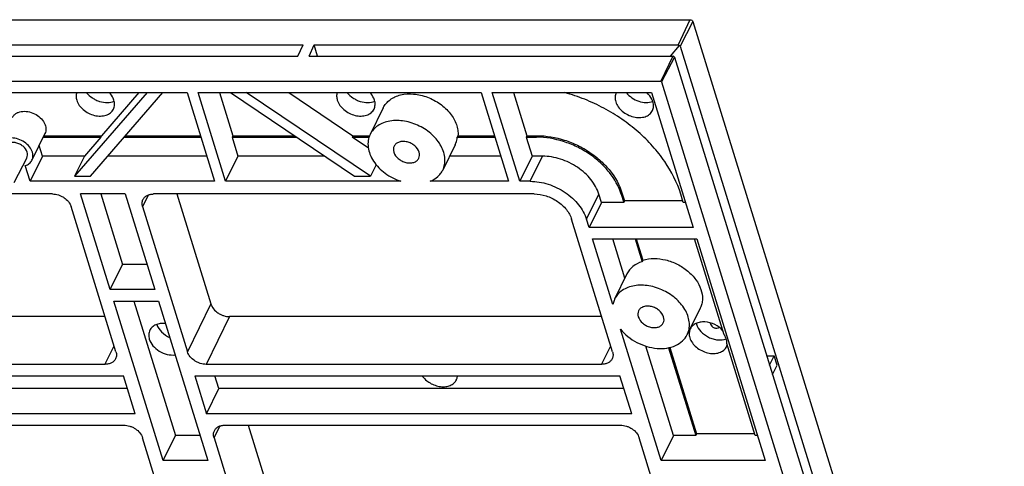
# Model space of a CAD drawing. Units: inches. Extents: x 1929 to 2831, y -340 to 298.
# Drawn here: x 2482 to 2580, y -166 to -121 of the extents above; entities that cross this region are included whole.
import ezdxf

# ---------------------------------------------------------------- set-up
doc = ezdxf.new("R2010")
doc.units = ezdxf.units.IN
doc.header["$LTSCALE"] = 1.21
doc.header["$MEASUREMENT"] = 0
doc.layers.get('0').update_dxf_attribs({"linetype": 'CONTINUOUS'})
doc.layers.add('02___PRT_ALL_AXES', color=7, linetype='CONTINUOUS')

msp = doc.modelspace()

# ---------------------------------------------------------------- linework, layer by layer
at = {"color": 7, "linetype": 'Continuous'}
for p, q in [((2313.483, -121.412), (2548.685, -121.412)), ((2548.685, -121.412), (2547.502, -123.91)), ((2548.965, -121.6), (2547.702, -124.044)), ((2548.965, -121.6), (2579.794, -221.364)), ((2467.849, -123.91), (2510.402, -123.91)), ((2509.881, -125.011), (2510.402, -123.91)), ((2510.986, -125.011), (2511.507, -123.91)), ((2511.507, -123.91), (2547.502, -123.91)), ((2511.824, -125.011), (2511.507, -123.91)), ((2547.626, -123.95), (2546.717, -125.011)), ((2547.702, -124.044), (2578.531, -223.809)), ((2467.328, -125.011), (2509.881, -125.011)), ((2510.986, -125.011), (2546.981, -125.011)), ((2546.981, -125.011), (2545.798, -127.51)), ((2547.145, -125.122), (2545.882, -127.567)), ((2547.145, -125.122), (2577.975, -224.886)), ((2310.595, -127.51), (2545.798, -127.51)), ((2545.882, -127.567), (2576.711, -227.332)), ((2476.807, -128.632), (2498.912, -128.632)), ((2494.952, -128.632), (2487.778, -136.908)), ((2489.341, -136.908), (2496.515, -128.632)), ((2494.147, -128.632), (2490.457, -132.89)), ((2498.912, -128.632), (2501.623, -137.406)), ((2500.018, -128.632), (2528.018, -128.632)), ((2502.729, -137.406), (2500.018, -128.632)), ((2502.125, -128.632), (2503.441, -132.89)), ((2503.211, -128.632), (2515.499, -136.908)), ((2517.062, -136.908), (2504.774, -128.632)), ((2508.998, -128.632), (2515.32, -132.89)), ((2528.018, -128.632), (2530.729, -137.406)), ((2529.123, -128.632), (2544.892, -128.632)), ((2531.834, -137.406), (2529.123, -128.632)), ((2531.231, -128.632), (2532.547, -132.89)), ((2544.892, -128.632), (2549.016, -141.98)), ((2484.676, -133.039), (2490.384, -133.039)), ((2484.749, -132.89), (2490.457, -132.89)), ((2490.384, -133.039), (2488.754, -134.919)), ((2490.457, -132.89), (2490.384, -133.039)), ((2492.695, -133.039), (2500.274, -133.039)), ((2492.824, -132.89), (2500.228, -132.89)), ((2503.441, -132.89), (2503.368, -133.039)), ((2503.368, -133.039), (2509.754, -133.039)), ((2503.368, -133.039), (2503.949, -134.919)), ((2503.441, -132.89), (2509.533, -132.89)), ((2515.32, -132.89), (2515.247, -133.039)), ((2515.247, -133.039), (2516.927, -133.039)), ((2516.853, -134.121), (2515.247, -133.039)), ((2515.32, -132.89), (2516.983, -132.89)), ((2525.648, -133.039), (2529.38, -133.039)), ((2525.721, -132.89), (2529.334, -132.89)), ((2532.547, -132.89), (2532.473, -133.039)), ((2532.473, -133.039), (2533.505, -133.039)), ((2532.473, -133.039), (2533.054, -134.919)), ((2532.547, -132.89), (2533.578, -132.89)), ((2533.505, -133.039), (2533.578, -132.89)), ((2484.607, -134.919), (2484.277, -133.853)), ((2483.049, -135.084), (2481.766, -137.539)), ((2484.607, -134.919), (2483.386, -137.406)), ((2488.754, -134.919), (2484.607, -134.919)), ((2488.754, -134.919), (2487.778, -136.908)), ((2500.855, -134.919), (2491.065, -134.919)), ((2503.949, -134.919), (2502.729, -137.406)), ((2512.546, -134.919), (2503.949, -134.919)), ((2529.961, -134.919), (2524.889, -134.919)), ((2533.054, -134.919), (2531.834, -137.406)), ((2532.866, -137.406), (2534.086, -134.919)), ((2534.086, -134.919), (2533.054, -134.919)), ((2483.386, -137.406), (2482.906, -135.852)), ((2517.627, -135.758), (2517.062, -136.908)), ((2487.778, -136.908), (2489.341, -136.908)), ((2515.499, -136.908), (2517.062, -136.908)), ((2501.623, -137.406), (2483.386, -137.406)), ((2520.074, -137.406), (2502.729, -137.406)), ((2530.729, -137.406), (2522.962, -137.406)), ((2532.866, -137.406), (2531.834, -137.406)), ((2485.579, -138.659), (2441.81, -138.659)), ((2492.8, -138.659), (2488.379, -138.659)), ((2491.303, -148.122), (2488.379, -138.659)), ((2490.368, -138.659), (2492.523, -145.635)), ((2492.8, -138.659), (2495.724, -148.122)), ((2495.084, -138.749), (2494.514, -139.912)), ((2533.253, -138.659), (2495.6, -138.659)), ((2497.905, -138.659), (2501.267, -149.539)), ((2538.449, -141.166), (2539.669, -138.679)), ((2539.921, -139.494), (2539.669, -138.679)), ((2541.88, -138.679), (2541.953, -138.53)), ((2541.88, -138.679), (2542.131, -139.494)), ((2541.953, -138.53), (2542.205, -139.345)), ((2542.205, -139.345), (2542.131, -139.494)), ((2547.98, -139.345), (2542.205, -139.345)), ((2548.026, -139.494), (2547.774, -138.679)), ((2491.875, -154.263), (2487.44, -139.912)), ((2494.514, -139.912), (2498.948, -154.263)), ((2539.921, -139.494), (2538.701, -141.98)), ((2542.131, -139.494), (2539.921, -139.494)), ((2548.248, -139.494), (2548.026, -139.494)), ((2541.022, -154.263), (2536.975, -141.166)), ((2538.701, -141.98), (2538.449, -141.166)), ((2549.016, -141.98), (2538.701, -141.98)), ((2539.049, -143.108), (2549.365, -143.108)), ((2541.052, -149.588), (2539.049, -143.108)), ((2542.239, -146.997), (2541.038, -143.108)), ((2543.248, -143.108), (2543.944, -145.361)), ((2543.368, -143.108), (2544.018, -145.212)), ((2549.365, -143.108), (2556.143, -165.041)), ((2491.303, -148.122), (2492.523, -145.635)), ((2494.956, -145.635), (2492.523, -145.635)), ((2495.724, -148.122), (2491.303, -148.122)), ((2491.652, -149.25), (2496.073, -149.25)), ((2496.532, -165.041), (2491.652, -149.25)), ((2493.64, -149.25), (2497.752, -162.555)), ((2496.073, -149.25), (2500.953, -165.041)), ((2501.267, -149.539), (2498.948, -154.263)), ((2490.802, -150.792), (2449.338, -150.792)), ((2503.128, -150.792), (2500.809, -155.516)), ((2539.95, -150.792), (2503.128, -150.792)), ((2545.827, -165.041), (2541.811, -152.044)), ((2490.788, -155.516), (2491.693, -153.673)), ((2539.936, -155.516), (2540.84, -153.673)), ((2547.047, -162.555), (2544.315, -153.712)), ((2546.574, -153.87), (2549.258, -162.555)), ((2546.686, -153.847), (2549.331, -162.406)), ((2556.278, -154.677), (2557.01, -154.66)), ((2556.558, -155.581), (2557.01, -154.66)), ((2557.3, -155.6), (2557.01, -154.66)), ((2490.788, -155.516), (2447.019, -155.516)), ((2539.936, -155.516), (2500.809, -155.516)), ((2556.848, -156.521), (2557.3, -155.6)), ((2445.894, -156.644), (2492.611, -156.644)), ((2493.772, -160.404), (2492.611, -156.644)), ((2499.684, -156.644), (2541.758, -156.644)), ((2499.684, -156.644), (2500.846, -160.404)), ((2502.066, -157.918), (2501.673, -156.644)), ((2542.92, -160.404), (2541.758, -156.644)), ((2493.004, -157.918), (2448.276, -157.918)), ((2500.846, -160.404), (2502.066, -157.918)), ((2542.152, -157.918), (2502.066, -157.918)), ((2493.772, -160.404), (2447.056, -160.404)), ((2542.92, -160.404), (2500.846, -160.404)), ((2448.879, -161.532), (2492.647, -161.532)), ((2501.582, -162.785), (2502.153, -161.622)), ((2502.669, -161.532), (2541.795, -161.532)), ((2504.973, -161.532), (2512.963, -187.389)), ((2496.532, -165.041), (2497.752, -162.555)), ((2500.185, -162.555), (2497.752, -162.555)), ((2547.047, -162.555), (2545.827, -165.041)), ((2549.258, -162.555), (2547.047, -162.555)), ((2549.331, -162.406), (2549.258, -162.555)), ((2555.106, -162.406), (2549.331, -162.406)), ((2555.375, -162.555), (2555.153, -162.555)), ((2503.571, -192.113), (2494.508, -162.785)), ((2501.582, -162.785), (2510.645, -192.113)), ((2552.719, -192.113), (2543.656, -162.785)), ((2500.953, -165.041), (2496.532, -165.041)), ((2556.143, -165.041), (2545.827, -165.041))]:
    msp.add_line(p, q, dxfattribs=at)
for centre, major_axis, ratio, start_param, end_param in [((2547.542, -124.048), (0.151, -0.08), 0.741181, 1.404626, 2.190455), ((2547.542, -124.048), (0.157, -0.069), 0.734453, 0.565381, 1.35121), ((2547.017, -125.119), (0.128, -0.059), 0.701243, 1.364348, 2.149315), ((2547.016, -125.119), (0.124, -0.067), 0.707327, 0.625601, 1.410569)]:
    msp.add_ellipse(centre, major_axis=major_axis, ratio=ratio, start_param=start_param, end_param=end_param, dxfattribs=at)
for points, knots in [([(2548.685, -121.412), (2548.746, -121.412), (2548.864, -121.45), (2548.948, -121.545), (2548.965, -121.6)], [0, 0, 0, 0, 0.516982, 1, 1, 1, 1]), ([(2545.882, -127.567), (2545.879, -127.559), (2545.862, -127.528), (2545.824, -127.51), (2545.798, -127.51)], [0, 0, 0, 0, 0.234885, 1, 1, 1, 1]), ([(2547.774, -138.679), (2547.42, -137.533), (2546.567, -135.857), (2545.007, -133.884), (2543.58, -132.48), (2541.959, -131.222), (2540.18, -130.14), (2538.287, -129.257), (2536.966, -128.812), (2536.298, -128.629)], [0, 0, 0, 0, 0.227224, 0.349191, 0.475571, 0.605237, 0.736846, 0.868932, 1, 1, 1, 1]), ([(2481.62, -131.094), (2481.658, -131.018), (2481.756, -130.872), (2481.961, -130.697), (2482.213, -130.568), (2482.61, -130.463), (2483.169, -130.477), (2483.823, -130.693), (2484.394, -131.077), (2484.746, -131.511), (2484.906, -131.89), (2484.959, -132.168), (2484.945, -132.437), (2484.89, -132.604), (2484.852, -132.68)], [0, 0, 0, 0, 0.052364, 0.106484, 0.163705, 0.224742, 0.357496, 0.5, 0.642504, 0.775258, 0.836295, 0.893516, 0.947636, 1, 1, 1, 1]), ([(2483.559, -135.316), (2483.596, -135.239), (2483.652, -135.072), (2483.665, -134.804), (2483.612, -134.526), (2483.452, -134.147), (2483.1, -133.713), (2482.529, -133.328), (2481.876, -133.112), (2481.317, -133.099), (2480.92, -133.204), (2480.667, -133.332), (2480.463, -133.508), (2480.365, -133.654), (2480.327, -133.73)], [0, 0, 0, 0, 0.052364, 0.106484, 0.163705, 0.224742, 0.357496, 0.5, 0.642504, 0.775258, 0.836295, 0.893516, 0.947636, 1, 1, 1, 1]), ([(2521.88, -134.523), (2521.804, -134.277), (2521.545, -133.938), (2521.091, -133.64), (2520.691, -133.49), (2520.285, -133.44), (2519.908, -133.495), (2519.596, -133.655), (2519.453, -133.83), (2519.407, -133.924)], [0, 0, 0, 0, 0.251339, 0.390668, 0.530407, 0.664067, 0.786854, 0.897545, 1, 1, 1, 1]), ([(2541.88, -138.679), (2541.638, -137.897), (2540.992, -136.766), (2539.805, -135.51), (2538.717, -134.659), (2537.497, -133.96), (2535.785, -133.276), (2534.407, -133.039), (2533.505, -133.039)], [0, 0, 0, 0, 0.22957, 0.354509, 0.483901, 0.615584, 0.747165, 1, 1, 1, 1]), ([(2533.578, -132.89), (2534.48, -132.89), (2535.859, -133.127), (2537.571, -133.811), (2538.79, -134.509), (2539.878, -135.361), (2541.065, -136.617), (2541.711, -137.748), (2541.953, -138.53)], [0, 0, 0, 0, 0.252835, 0.384416, 0.516099, 0.645491, 0.77043, 1, 1, 1, 1]), ([(2483.085, -134.523), (2483.015, -134.297), (2482.776, -133.986), (2482.358, -133.714), (2481.991, -133.579), (2481.618, -133.535), (2481.274, -133.59), (2480.99, -133.741), (2480.863, -133.904), (2480.823, -133.991)], [0, 0, 0, 0, 0.251809, 0.391401, 0.531261, 0.66482, 0.787298, 0.897634, 1, 1, 1, 1]), ([(2519.407, -133.924), (2519.363, -134.012), (2519.313, -134.216), (2519.344, -134.422), (2519.375, -134.523)], [0, 0, 0, 0, 0.482607, 1, 1, 1, 1]), ([(2482.906, -135.852), (2483.048, -135.805), (2483.31, -135.671), (2483.498, -135.44), (2483.559, -135.316)], [0, 0, 0, 0, 0.519199, 1, 1, 1, 1]), ([(2483.049, -135.084), (2483.092, -135.002), (2483.143, -134.811), (2483.114, -134.617), (2483.085, -134.523)], [0, 0, 0, 0, 0.482522, 1, 1, 1, 1]), ([(2519.375, -134.523), (2519.451, -134.769), (2519.71, -135.108), (2520.164, -135.406), (2520.564, -135.556), (2520.97, -135.606), (2521.347, -135.551), (2521.659, -135.391), (2521.802, -135.216), (2521.848, -135.122)], [0, 0, 0, 0, 0.251339, 0.390668, 0.530407, 0.664067, 0.786854, 0.897545, 1, 1, 1, 1]), ([(2521.848, -135.122), (2521.892, -135.034), (2521.942, -134.83), (2521.911, -134.624), (2521.88, -134.523)], [0, 0, 0, 0, 0.482607, 1, 1, 1, 1]), ([(2539.669, -138.679), (2539.508, -138.158), (2539.078, -137.404), (2538.286, -136.567), (2537.314, -135.807), (2535.917, -135.13), (2534.687, -134.919), (2534.086, -134.919)], [0, 0, 0, 0, 0.229722, 0.354744, 0.484222, 0.746997, 1, 1, 1, 1]), ([(2532.866, -137.406), (2533.467, -137.406), (2534.696, -137.616), (2536.094, -138.293), (2537.066, -139.053), (2537.857, -139.89), (2538.288, -140.644), (2538.449, -141.166)], [0, 0, 0, 0, 0.253003, 0.515778, 0.645256, 0.770278, 1, 1, 1, 1]), ([(2485.579, -138.659), (2485.779, -138.659), (2486.086, -138.711), (2486.467, -138.864), (2486.974, -139.154), (2487.329, -139.552), (2487.44, -139.912)], [0, 0, 0, 0, 0.254722, 0.387285, 0.519951, 1, 1, 1, 1]), ([(2494.514, -139.912), (2494.477, -139.794), (2494.441, -139.551), (2494.5, -139.311), (2494.551, -139.207)], [0, 0, 0, 0, 0.517393, 1, 1, 1, 1]), ([(2494.551, -139.207), (2494.593, -139.123), (2494.708, -138.964), (2494.956, -138.788), (2495.262, -138.681), (2495.485, -138.659), (2495.6, -138.659)], [0, 0, 0, 0, 0.226855, 0.465046, 0.722055, 1, 1, 1, 1]), ([(2533.253, -138.659), (2533.654, -138.659), (2534.474, -138.799), (2535.584, -139.337), (2536.478, -140.135), (2536.868, -140.818), (2536.975, -141.166)], [0, 0, 0, 0, 0.253189, 0.516158, 0.770109, 1, 1, 1, 1]), ([(2501.267, -149.539), (2501.378, -149.899), (2501.733, -150.297), (2502.24, -150.587), (2502.621, -150.74), (2502.927, -150.792), (2503.128, -150.792)], [0, 0, 0, 0, 0.480049, 0.612715, 0.745278, 1, 1, 1, 1]), ([(2546.073, -150.816), (2545.997, -150.571), (2545.738, -150.231), (2545.284, -149.933), (2544.885, -149.783), (2544.478, -149.733), (2544.101, -149.788), (2543.789, -149.948), (2543.646, -150.123), (2543.6, -150.217)], [0, 0, 0, 0, 0.251339, 0.390668, 0.530407, 0.664067, 0.786854, 0.897545, 1, 1, 1, 1]), ([(2543.6, -150.217), (2543.556, -150.305), (2543.506, -150.509), (2543.537, -150.716), (2543.568, -150.816)], [0, 0, 0, 0, 0.482607, 1, 1, 1, 1]), ([(2543.568, -150.816), (2543.644, -151.062), (2543.903, -151.401), (2544.357, -151.699), (2544.757, -151.849), (2545.163, -151.899), (2545.54, -151.844), (2545.852, -151.685), (2545.995, -151.509), (2546.042, -151.415)], [0, 0, 0, 0, 0.251339, 0.390668, 0.530407, 0.664067, 0.786854, 0.897545, 1, 1, 1, 1]), ([(2546.042, -151.415), (2546.085, -151.327), (2546.135, -151.123), (2546.104, -150.917), (2546.073, -150.816)], [0, 0, 0, 0, 0.482607, 1, 1, 1, 1]), ([(2491.875, -154.263), (2491.911, -154.381), (2491.948, -154.624), (2491.888, -154.864), (2491.837, -154.968)], [0, 0, 0, 0, 0.517393, 1, 1, 1, 1]), ([(2500.809, -155.516), (2500.609, -155.516), (2500.303, -155.464), (2499.922, -155.311), (2499.414, -155.022), (2499.06, -154.624), (2498.948, -154.263)], [0, 0, 0, 0, 0.254722, 0.387285, 0.519951, 1, 1, 1, 1]), ([(2541.022, -154.263), (2541.059, -154.381), (2541.096, -154.624), (2541.036, -154.864), (2540.985, -154.968)], [0, 0, 0, 0, 0.517393, 1, 1, 1, 1]), ([(2491.837, -154.968), (2491.796, -155.052), (2491.68, -155.212), (2491.432, -155.387), (2491.126, -155.494), (2490.904, -155.516), (2490.788, -155.516)], [0, 0, 0, 0, 0.226855, 0.465046, 0.722055, 1, 1, 1, 1]), ([(2540.985, -154.968), (2540.944, -155.052), (2540.828, -155.212), (2540.58, -155.387), (2540.274, -155.494), (2540.051, -155.516), (2539.936, -155.516)], [0, 0, 0, 0, 0.226855, 0.465046, 0.722055, 1, 1, 1, 1]), ([(2492.647, -161.532), (2492.848, -161.532), (2493.154, -161.584), (2493.535, -161.737), (2494.042, -162.027), (2494.397, -162.425), (2494.508, -162.785)], [0, 0, 0, 0, 0.254722, 0.387285, 0.519951, 1, 1, 1, 1]), ([(2501.619, -162.081), (2501.661, -161.996), (2501.777, -161.837), (2502.025, -161.661), (2502.33, -161.554), (2502.553, -161.532), (2502.669, -161.532)], [0, 0, 0, 0, 0.226855, 0.465046, 0.722055, 1, 1, 1, 1]), ([(2541.795, -161.532), (2541.996, -161.532), (2542.302, -161.584), (2542.683, -161.737), (2543.19, -162.027), (2543.545, -162.425), (2543.656, -162.785)], [0, 0, 0, 0, 0.254722, 0.387285, 0.519951, 1, 1, 1, 1]), ([(2501.582, -162.785), (2501.546, -162.667), (2501.509, -162.424), (2501.568, -162.184), (2501.619, -162.081)], [0, 0, 0, 0, 0.517393, 1, 1, 1, 1])]:
    msp.add_open_spline(points, degree=3, knots=knots, dxfattribs=at)
at = {"layer": '02___PRT_ALL_AXES', "color": 7, "linetype": 'Continuous'}
for p, q in [((2518.33, -130.125), (2517.037, -132.761)), ((2484.852, -132.68), (2483.559, -135.316)), ((2525.721, -132.89), (2525.648, -133.039)), ((2525.439, -133.799), (2524.218, -136.285)), ((2552.073, -152.591), (2549.143, -143.108)), ((2544.018, -145.212), (2543.944, -145.361)), ((2542.45, -146.568), (2541.23, -149.054)), ((2549.705, -149.943), (2548.412, -152.578)), ((2555.153, -162.555), (2552.345, -153.468))]:
    msp.add_line(p, q, dxfattribs=at)
for centre, radius, start, end in [((2542.318, -129.108), 1.041, 152.84305, 153.86213), ((2550.753, -151.098), 1.489, 193.91264, 197.18537), ((2551.364, -153.299), 1.052, 333.89682, 344.73246)]:
    msp.add_arc(centre, radius, start, end, dxfattribs=at)
for points, knots in [([(2487.981, -128.632), (2487.942, -128.748), (2487.905, -129.004), (2487.95, -129.256), (2487.988, -129.381)], [0, 0, 0, 0, 0.483703, 1, 1, 1, 1]), ([(2487.988, -129.381), (2488.1, -129.742), (2488.481, -130.241), (2489.149, -130.68), (2489.736, -130.9), (2490.334, -130.973), (2490.888, -130.893), (2491.279, -130.692), (2491.508, -130.463), (2491.592, -130.331), (2491.626, -130.262)], [0, 0, 0, 0, 0.25119, 0.390435, 0.530091, 0.663672, 0.786386, 0.897011, 0.949076, 1, 1, 1, 1]), ([(2488.969, -128.633), (2489.129, -128.835), (2489.427, -129.101), (2489.884, -129.359), (2490.373, -129.549), (2490.993, -129.647), (2491.484, -129.556), (2491.694, -129.463)], [0, 0, 0, 0, 0.254962, 0.387393, 0.519575, 0.772684, 1, 1, 1, 1]), ([(2491.672, -129.381), (2491.652, -129.314), (2491.546, -129.04), (2491.371, -128.795), (2491.217, -128.632)], [0, 0, 0, 0, 0.23661, 1, 1, 1, 1]), ([(2491.626, -130.262), (2491.689, -130.132), (2491.764, -129.832), (2491.718, -129.529), (2491.672, -129.381)], [0, 0, 0, 0, 0.482606, 1, 1, 1, 1]), ([(2513.77, -128.632), (2513.732, -128.748), (2513.695, -129.004), (2513.739, -129.256), (2513.778, -129.381)], [0, 0, 0, 0, 0.483703, 1, 1, 1, 1]), ([(2513.778, -129.381), (2513.889, -129.742), (2514.27, -130.241), (2514.939, -130.68), (2515.526, -130.9), (2516.123, -130.973), (2516.677, -130.893), (2517.069, -130.692), (2517.298, -130.463), (2517.382, -130.331), (2517.415, -130.262)], [0, 0, 0, 0, 0.25119, 0.390435, 0.530091, 0.663672, 0.786386, 0.897011, 0.949076, 1, 1, 1, 1]), ([(2514.759, -128.633), (2514.919, -128.835), (2515.216, -129.101), (2515.674, -129.359), (2516.163, -129.549), (2516.783, -129.647), (2517.274, -129.556), (2517.484, -129.463)], [0, 0, 0, 0, 0.254962, 0.387393, 0.519575, 0.772684, 1, 1, 1, 1]), ([(2517.462, -129.381), (2517.442, -129.314), (2517.336, -129.04), (2517.161, -128.795), (2517.007, -128.632)], [0, 0, 0, 0, 0.23661, 1, 1, 1, 1]), ([(2517.415, -130.262), (2517.479, -130.132), (2517.554, -129.832), (2517.508, -129.529), (2517.462, -129.381)], [0, 0, 0, 0, 0.482606, 1, 1, 1, 1]), ([(2518.33, -130.125), (2518.406, -129.97), (2518.601, -129.673), (2519, -129.306), (2519.492, -129.024), (2520.268, -128.766), (2521.379, -128.71), (2522.726, -129.03), (2523.975, -129.69), (2524.832, -130.48), (2525.328, -131.208), (2525.585, -131.767), (2525.725, -132.331), (2525.737, -132.709), (2525.721, -132.89)], [0, 0, 0, 0, 0.051535, 0.104525, 0.160139, 0.219081, 0.346923, 0.48538, 0.627075, 0.763525, 0.82775, 0.888513, 0.945781, 1, 1, 1, 1]), ([(2541.383, -128.649), (2541.319, -128.779), (2541.245, -129.079), (2541.291, -129.382), (2541.336, -129.53)], [0, 0, 0, 0, 0.482606, 1, 1, 1, 1]), ([(2541.336, -129.53), (2541.448, -129.891), (2541.829, -130.391), (2542.497, -130.829), (2543.085, -131.049), (2543.682, -131.122), (2544.236, -131.042), (2544.628, -130.841), (2544.856, -130.612), (2544.94, -130.48), (2544.974, -130.411)], [0, 0, 0, 0, 0.25119, 0.390435, 0.530091, 0.663672, 0.786386, 0.897011, 0.949076, 1, 1, 1, 1]), ([(2542.391, -128.633), (2542.543, -128.826), (2542.922, -129.169), (2543.6, -129.505), (2544.323, -129.641), (2544.802, -129.579), (2545.013, -129.504)], [0, 0, 0, 0, 0.253249, 0.51581, 0.769586, 1, 1, 1, 1]), ([(2545.021, -129.53), (2544.995, -129.448), (2544.859, -129.109), (2544.619, -128.817), (2544.41, -128.632)], [0, 0, 0, 0, 0.234465, 1, 1, 1, 1]), ([(2544.974, -130.411), (2545.038, -130.281), (2545.112, -129.981), (2545.066, -129.678), (2545.021, -129.53)], [0, 0, 0, 0, 0.482606, 1, 1, 1, 1]), ([(2524.218, -136.285), (2524.302, -136.115), (2524.424, -135.744), (2524.455, -135.147), (2524.337, -134.529), (2523.982, -133.687), (2523.199, -132.723), (2521.93, -131.868), (2520.478, -131.388), (2519.236, -131.359), (2518.353, -131.592), (2517.792, -131.877), (2517.339, -132.267), (2517.12, -132.591), (2517.037, -132.761)], [0, 0, 0, 0, 0.052364, 0.106484, 0.163705, 0.224742, 0.357496, 0.5, 0.642504, 0.775258, 0.836295, 0.893516, 0.947636, 1, 1, 1, 1]), ([(2517.037, -132.761), (2516.943, -132.952), (2516.812, -133.375), (2516.81, -134.056), (2516.994, -134.753), (2517.485, -135.685), (2518.488, -136.697), (2519.52, -137.225), (2520.074, -137.406)], [0, 0, 0, 0, 0.103153, 0.210608, 0.325435, 0.448896, 0.717416, 1, 1, 1, 1]), ([(2525.439, -133.799), (2525.467, -133.74), (2525.572, -133.498), (2525.631, -133.237), (2525.648, -133.039)], [0, 0, 0, 0, 0.247963, 1, 1, 1, 1]), ([(2522.962, -137.406), (2523.235, -137.294), (2523.618, -137.066), (2524.01, -136.646), (2524.158, -136.409), (2524.218, -136.285)], [0, 0, 0, 0, 0.514928, 0.75965, 1, 1, 1, 1]), ([(2544.018, -145.212), (2544.733, -144.986), (2545.754, -145.014), (2546.864, -145.354), (2547.622, -145.682), (2548.477, -146.237), (2549.29, -147.086), (2549.814, -148.045), (2549.96, -148.892), (2549.875, -149.52), (2549.771, -149.808), (2549.705, -149.943)], [0, 0, 0, 0, 0.253912, 0.32333, 0.393494, 0.532599, 0.665302, 0.787179, 0.897271, 0.949184, 1, 1, 1, 1]), ([(2543.944, -145.361), (2543.62, -145.463), (2543.159, -145.695), (2542.691, -146.159), (2542.519, -146.427), (2542.45, -146.568)], [0, 0, 0, 0, 0.51841, 0.761969, 1, 1, 1, 1]), ([(2548.412, -152.578), (2548.495, -152.408), (2548.617, -152.037), (2548.648, -151.44), (2548.53, -150.822), (2548.175, -149.981), (2547.392, -149.016), (2546.123, -148.162), (2544.671, -147.681), (2543.429, -147.652), (2542.546, -147.885), (2541.985, -148.17), (2541.532, -148.56), (2541.313, -148.884), (2541.23, -149.054)], [0, 0, 0, 0, 0.052364, 0.106484, 0.163705, 0.224742, 0.357496, 0.5, 0.642504, 0.775258, 0.836295, 0.893516, 0.947636, 1, 1, 1, 1]), ([(2541.23, -149.054), (2541.209, -149.096), (2541.132, -149.268), (2541.078, -149.45), (2541.052, -149.588)], [0, 0, 0, 0, 0.248933, 1, 1, 1, 1]), ([(2496.761, -151.475), (2496.595, -151.458), (2496.271, -151.459), (2495.82, -151.577), (2495.452, -151.807), (2495.282, -152.03), (2495.224, -152.149)], [0, 0, 0, 0, 0.28124, 0.539979, 0.776878, 1, 1, 1, 1]), ([(2495.918, -151.565), (2496.01, -151.844), (2496.369, -152.379), (2496.893, -152.734), (2497.19, -152.868)], [0, 0, 0, 0, 0.474379, 1, 1, 1, 1]), ([(2548.718, -151.999), (2548.655, -152.129), (2548.58, -152.429), (2548.626, -152.732), (2548.672, -152.881)], [0, 0, 0, 0, 0.482606, 1, 1, 1, 1]), ([(2551.95, -152.185), (2551.725, -151.933), (2551.163, -151.523), (2550.34, -151.294), (2549.697, -151.322), (2549.275, -151.448), (2548.933, -151.674), (2548.774, -151.886), (2548.718, -151.999)], [0, 0, 0, 0, 0.273597, 0.546698, 0.673582, 0.790523, 0.898142, 1, 1, 1, 1]), ([(2549.331, -151.538), (2549.414, -151.808), (2549.66, -152.193), (2550.109, -152.589), (2550.517, -152.839), (2550.962, -153.014), (2551.551, -153.134), (2552.008, -153.099), (2552.275, -153.004)], [0, 0, 0, 0, 0.235911, 0.365683, 0.499195, 0.63283, 0.762952, 1, 1, 1, 1]), ([(2550.698, -151.412), (2550.697, -151.422), (2550.695, -151.465), (2550.703, -151.507), (2550.712, -151.538)], [0, 0, 0, 0, 0.241752, 1, 1, 1, 1]), ([(2550.712, -151.538), (2550.737, -151.618), (2550.844, -151.77), (2551.041, -151.886), (2551.22, -151.93), (2551.386, -151.933), (2551.507, -151.888), (2551.562, -151.837)], [0, 0, 0, 0, 0.245065, 0.517075, 0.651943, 0.77922, 1, 1, 1, 1]), ([(2495.224, -152.149), (2495.16, -152.278), (2495.085, -152.579), (2495.131, -152.882), (2495.177, -153.03)], [0, 0, 0, 0, 0.482606, 1, 1, 1, 1]), ([(2541.811, -152.044), (2542.245, -152.58), (2543.098, -153.248), (2544.39, -153.773), (2545.403, -153.969), (2546.379, -153.947), (2547.255, -153.703), (2547.968, -153.248), (2548.297, -152.811), (2548.412, -152.578)], [0, 0, 0, 0, 0.271025, 0.410454, 0.545845, 0.673306, 0.790655, 0.898346, 1, 1, 1, 1]), ([(2548.672, -152.881), (2548.783, -153.242), (2549.164, -153.741), (2549.833, -154.179), (2550.42, -154.399), (2551.017, -154.473), (2551.571, -154.393), (2551.963, -154.191), (2552.191, -153.962), (2552.275, -153.83), (2552.309, -153.762)], [0, 0, 0, 0, 0.25119, 0.390435, 0.530091, 0.663672, 0.786386, 0.897011, 0.949076, 1, 1, 1, 1]), ([(2552.283, -153.03), (2552.271, -152.992), (2552.217, -152.839), (2552.141, -152.694), (2552.073, -152.591)], [0, 0, 0, 0, 0.241703, 1, 1, 1, 1]), ([(2495.177, -153.03), (2495.249, -153.265), (2495.522, -153.724), (2496.145, -154.241), (2496.906, -154.563), (2497.46, -154.613), (2497.722, -154.585)], [0, 0, 0, 0, 0.231651, 0.4883, 0.751597, 1, 1, 1, 1]), ([(2552.345, -153.468), (2552.346, -153.432), (2552.344, -153.284), (2552.316, -153.137), (2552.283, -153.03)], [0, 0, 0, 0, 0.242514, 1, 1, 1, 1]), ([(2522.173, -156.644), (2522.374, -156.936), (2522.797, -157.307), (2523.455, -157.608), (2523.982, -157.732), (2524.496, -157.738), (2524.959, -157.623), (2525.338, -157.393), (2525.513, -157.165), (2525.572, -157.044)], [0, 0, 0, 0, 0.267175, 0.406769, 0.543151, 0.671868, 0.79022, 0.898359, 1, 1, 1, 1]), ([(2525.572, -157.044), (2525.588, -157.013), (2525.642, -156.886), (2525.671, -156.748), (2525.679, -156.644)], [0, 0, 0, 0, 0.24776, 1, 1, 1, 1])]:
    msp.add_open_spline(points, degree=3, knots=knots, dxfattribs=at)

doc.saveas('drawing.dxf')
